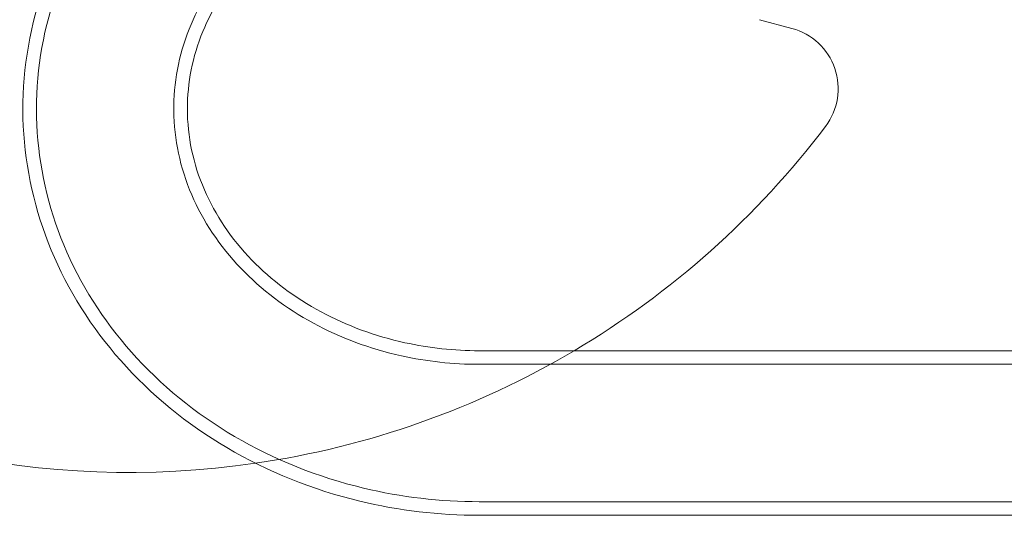
# Model space of a CAD drawing. Extents: x -113 to 619, y -500 to 47.
# Drawn here: x 532 to 540, y -204 to -200 of the extents above; entities that cross this region are included whole.
import ezdxf

# ---------------------------------------------------------------- set-up
doc = ezdxf.new("R2010")
doc.units = 0
doc.header["$MEASUREMENT"] = 0

# ---------------------------------------------------------------- blocks, each defined once
blk = doc.blocks.new('new block')
at = {"color": 0, "linetype": 'Continuous', "lineweight": 0}
for p, q in [((538.1128, -200.4333), (537.8514, -200.3633)), ((535.6061, -203.0164), (541.1061, -203.0164)), ((535.6061, -203.1254), (541.1061, -203.1254)), ((535.6061, -204.2264), (541.1061, -204.2264)), ((535.6061, -204.3354), (541.1061, -204.3354))]:
    blk.add_line(p, q, dxfattribs=at)
for centre, radius, start, end in [((532.8021, -196.9915), 7, 34.43699, 278.29797), ((537.9834, -200.9163), 0.5, 322.85678, 435), ((532.8021, -196.9915), 7, -59.39466, -37.14322), ((532.8021, -196.9915), 7, -81.70203, -59.39466)]:
    blk.add_arc(centre, radius, start, end, dxfattribs=at)
for points, knots in [([(535.6061, -197.8202), (535.2104, -197.8202), (534.8146, -197.8775), (534.0632, -198.1022), (533.7074, -198.2691), (533.0757, -198.6967), (532.7987, -198.9559), (532.3564, -199.5384), (532.1884, -199.8597), (531.9786, -200.528), (531.9335, -200.8738), (531.9662, -201.5566), (532.0427, -201.8934), (532.3072, -202.5308), (532.497, -202.8307), (532.9727, -203.3683), (533.2614, -203.6038), (533.91, -203.9866), (534.2715, -204.1314), (534.9606, -204.2973), (535.2834, -204.3354), (535.6061, -204.3354)], [1.570796, 1.570796, 1.570796, 1.570796, 1.90326, 1.90326, 2.2342, 2.2342, 2.559871, 2.559871, 2.876225, 2.876225, 3.183042, 3.183042, 3.486624, 3.486624, 3.795513, 3.795513, 4.11419, 4.11419, 4.441253, 4.441253, 4.712389, 4.712389, 4.712389, 4.712389]), ([(535.6061, -197.9292), (535.2228, -197.9292), (534.8396, -197.9845), (534.1119, -198.2008), (533.7673, -198.3616), (533.1551, -198.7733), (532.8865, -199.023), (532.4566, -199.5844), (532.293, -199.8944), (532.0878, -200.5401), (532.0433, -200.8747), (532.0738, -201.536), (532.1477, -201.8624), (532.4045, -202.4803), (532.5889, -202.771), (533.0514, -203.2916), (533.3319, -203.5197), (533.9617, -203.8897), (534.3125, -204.0296), (534.9808, -204.1897), (535.2934, -204.2264), (535.6061, -204.2264)], [1.570796, 1.570796, 1.570796, 1.570796, 1.901531, 1.901531, 2.230997, 2.230997, 2.556021, 2.556021, 2.873015, 2.873015, 3.181541, 3.181541, 3.487104, 3.487104, 3.797416, 3.797416, 4.116381, 4.116381, 4.442574, 4.442574, 4.712389, 4.712389, 4.712389, 4.712389]), ([(535.6061, -199.0302), (535.3499, -199.0302), (535.0937, -199.0644), (534.6072, -199.1969), (534.3771, -199.2953), (533.9637, -199.5458), (533.7813, -199.6983), (533.4781, -200.0433), (533.3597, -200.2368), (533.196, -200.6506), (533.1548, -200.8718), (533.1587, -201.3209), (533.2068, -201.549), (533.3907, -201.9768), (533.5236, -202.1771), (533.8571, -202.5253), (534.0538, -202.6751), (534.4913, -202.9124), (534.7304, -203.0016), (535.1844, -203.1023), (535.3952, -203.1254), (535.6061, -203.1254)], [1.570796, 1.570796, 1.570796, 1.570796, 1.875435, 1.875435, 2.181157, 2.181157, 2.491176, 2.491176, 2.811512, 2.811512, 3.149192, 3.149192, 3.497998, 3.497998, 3.83419, 3.83419, 4.152678, 4.152678, 4.461661, 4.461661, 4.712389, 4.712389, 4.712389, 4.712389]), ([(535.6061, -199.1392), (535.3626, -199.1392), (535.1191, -199.1713), (534.6565, -199.2956), (534.4378, -199.388), (534.0443, -199.6226), (533.8705, -199.7654), (533.5803, -200.0887), (533.4665, -200.2702), (533.3066, -200.6602), (533.2655, -200.8697), (533.2658, -201.298), (533.3112, -201.5173), (533.4886, -201.9274), (533.6167, -202.119), (533.9379, -202.4499), (534.126, -202.5916), (534.5436, -202.8155), (534.7713, -202.8995), (535.204, -202.9946), (535.405, -203.0164), (535.6061, -203.0164)], [1.570796, 1.570796, 1.570796, 1.570796, 1.871641, 1.871641, 2.173738, 2.173738, 2.480853, 2.480853, 2.800397, 2.800397, 3.142245, 3.142245, 3.50006, 3.50006, 3.840602, 3.840602, 4.158067, 4.158067, 4.463998, 4.463998, 4.712389, 4.712389, 4.712389, 4.712389])]:
    blk.add_open_spline(points, degree=3, knots=knots, dxfattribs=at)
blk = doc.blocks.new('b312451')
at = {"lineweight": 0}
blk.add_blockref('new block', (439.7194, 361.1972), dxfattribs=at)

msp = doc.modelspace()

# ---------------------------------------------------------------- block references
at = {"lineweight": 0}
msp.add_blockref('b312451', (-439.7194, -361.1972), dxfattribs=at)

doc.saveas('drawing.dxf')
